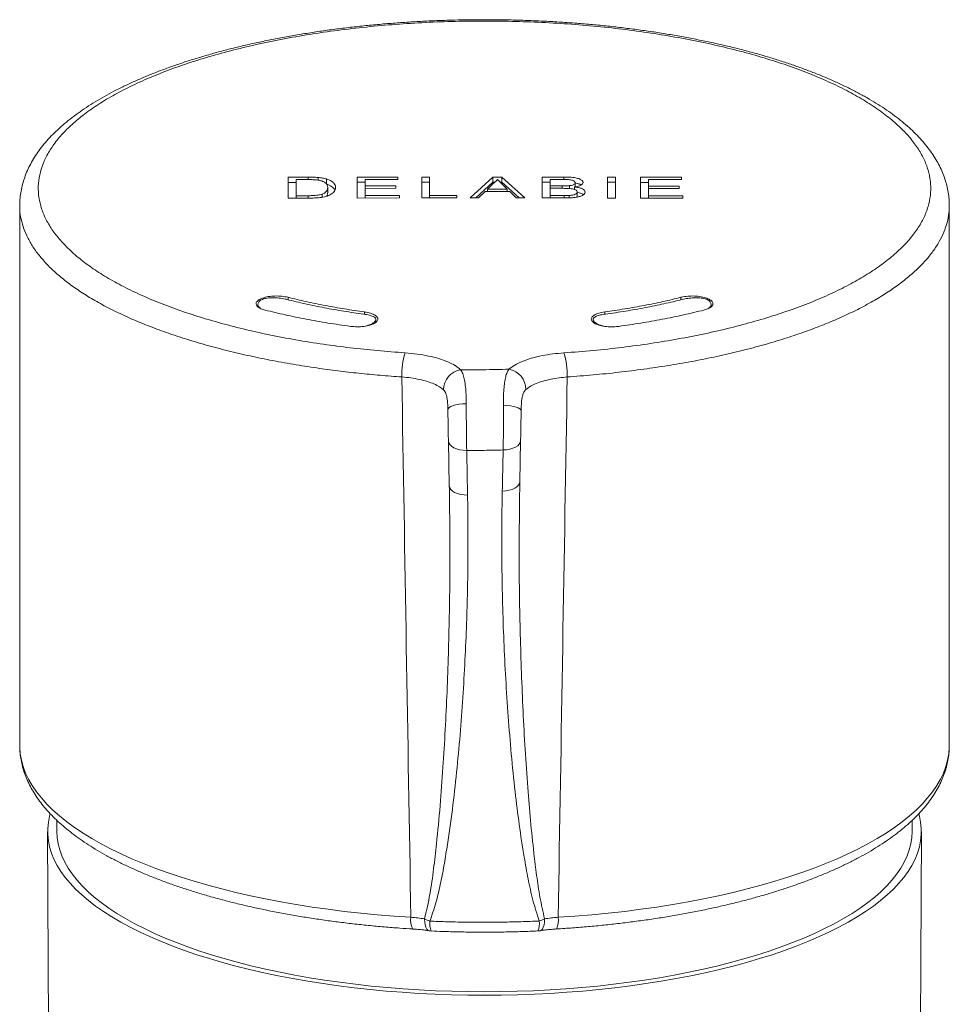
# Model space of a CAD drawing. Units: millimetres. Extents: x -231 to 542, y -376 to 565.
# Drawn here: x -207 to -157, y 338 to 391 of the extents above; entities that cross this region are included whole.
import ezdxf

# ---------------------------------------------------------------- set-up
doc = ezdxf.new("R2010")
doc.units = ezdxf.units.MM

msp = doc.modelspace()

# ---------------------------------------------------------------- linework, layer by layer
at = {"color": 7, "linetype": 'Continuous', "lineweight": 18}
for p, q in [((-191.457, 382.663), (-192.515, 382.661)), ((-192.515, 382.661), (-192.515, 381.536)), ((-192.515, 382.383), (-192.092, 382.384)), ((-192.092, 382.533), (-191.455, 382.534)), ((-192.092, 381.667), (-192.092, 382.533)), ((-190.91, 382.505), (-190.91, 382.648)), ((-190.46, 382.29), (-190.46, 382.569)), ((-186.619, 382.671), (-188.812, 382.668)), ((-188.812, 382.668), (-188.812, 381.542)), ((-188.812, 382.39), (-188.389, 382.39)), ((-188.389, 382.539), (-186.619, 382.541)), ((-188.389, 382.193), (-188.389, 382.539)), ((-186.619, 382.541), (-186.619, 382.671)), ((-184.916, 382.672), (-185.339, 382.672)), ((-185.339, 382.672), (-185.339, 381.546)), ((-185.339, 382.394), (-184.916, 382.394)), ((-184.916, 381.676), (-184.916, 382.672)), ((-181.508, 382.673), (-182.742, 381.547)), ((-182.437, 381.547), (-181.508, 382.395)), ((-181.803, 382.024), (-181.484, 382.336)), ((-181.034, 382.673), (-181.508, 382.673)), ((-181.508, 382.395), (-181.508, 382.673)), ((-181.508, 382.395), (-181.407, 382.395)), ((-181.119, 382.395), (-181.034, 382.395)), ((-181.043, 382.32), (-180.739, 382.024)), ((-179.8, 381.547), (-181.034, 382.673)), ((-181.034, 382.395), (-181.034, 382.673)), ((-181.034, 382.395), (-180.105, 381.547)), ((-177.692, 382.671), (-178.856, 382.672)), ((-178.856, 382.672), (-178.856, 381.546)), ((-178.856, 382.394), (-178.433, 382.393)), ((-178.433, 382.542), (-177.828, 382.541)), ((-178.433, 382.196), (-178.433, 382.542)), ((-177.087, 382.143), (-177.087, 382.365)), ((-174.923, 382.667), (-175.346, 382.668)), ((-175.346, 382.668), (-175.346, 381.543)), ((-175.346, 382.39), (-174.923, 382.389)), ((-174.923, 381.542), (-174.923, 382.667)), ((-171.373, 382.661), (-173.566, 382.665)), ((-173.566, 382.665), (-173.566, 381.54)), ((-173.566, 382.387), (-173.143, 382.386)), ((-173.143, 382.189), (-173.143, 382.535)), ((-173.143, 382.535), (-171.373, 382.531)), ((-171.373, 382.531), (-171.373, 382.661)), ((-190.702, 381.586), (-190.702, 381.749)), ((-190.399, 381.833), (-190.399, 382.111)), ((-186.735, 382.195), (-188.389, 382.193)), ((-188.389, 382.063), (-188.389, 382.193)), ((-188.389, 382.063), (-186.735, 382.065)), ((-188.389, 381.673), (-188.389, 382.063)), ((-186.735, 382.065), (-186.735, 382.195)), ((-182.29, 381.547), (-181.935, 381.894)), ((-181.935, 381.894), (-180.606, 381.894)), ((-180.739, 382.024), (-181.803, 382.024)), ((-181.803, 381.894), (-181.803, 382.024)), ((-180.739, 381.894), (-180.739, 382.024)), ((-180.606, 381.894), (-180.252, 381.547)), ((-177.778, 382.195), (-178.433, 382.196)), ((-178.433, 382.066), (-178.433, 382.196)), ((-178.433, 382.066), (-177.732, 382.065)), ((-178.433, 381.676), (-178.433, 382.066)), ((-177.395, 382.054), (-177.395, 382.208)), ((-177.131, 382.012), (-177.116, 382.025)), ((-177.116, 382.008), (-177.116, 382.137)), ((-176.972, 381.591), (-176.972, 381.87)), ((-171.489, 382.186), (-173.143, 382.189)), ((-173.143, 382.059), (-173.143, 382.189)), ((-173.143, 381.669), (-173.143, 382.059)), ((-173.143, 382.059), (-171.489, 382.056)), ((-171.489, 382.056), (-171.489, 382.186)), ((-192.515, 381.536), (-191.407, 381.538)), ((-191.444, 381.668), (-192.092, 381.667)), ((-192.092, 381.537), (-192.092, 381.667)), ((-188.812, 381.542), (-186.543, 381.545)), ((-186.543, 381.675), (-188.389, 381.673)), ((-188.389, 381.543), (-188.389, 381.673)), ((-186.543, 381.545), (-186.543, 381.675)), ((-185.339, 381.546), (-183.455, 381.547)), ((-183.455, 381.677), (-184.916, 381.676)), ((-184.916, 381.546), (-184.916, 381.676)), ((-183.455, 381.547), (-183.455, 381.677)), ((-182.742, 381.547), (-182.29, 381.547)), ((-180.252, 381.547), (-179.8, 381.547)), ((-178.856, 381.546), (-177.691, 381.545)), ((-177.684, 381.675), (-178.433, 381.676)), ((-178.433, 381.546), (-178.433, 381.676)), ((-177.413, 381.551), (-177.413, 381.68)), ((-175.346, 381.543), (-174.923, 381.542)), ((-173.566, 381.54), (-171.296, 381.536)), ((-171.296, 381.666), (-173.143, 381.669)), ((-173.143, 381.539), (-173.143, 381.669)), ((-171.296, 381.536), (-171.296, 381.666)), ((-206.963, 381.14), (-206.963, 352.117)), ((-206.954, 381.126), (-206.953, 381.14)), ((-156.963, 352.117), (-156.963, 381.14)), ((-194.147, 375.827), (-194.147, 375.702)), ((-169.779, 375.7), (-169.779, 375.826)), ((-187.804, 374.874), (-187.804, 375.014)), ((-176.123, 375.014), (-176.123, 374.867)), ((-183.933, 370.151), (-183.935, 370.184)), ((-179.994, 370.136), (-179.994, 370.126)), ((-180.021, 368.495), (-180.066, 366.285)), ((-183.857, 366.067), (-183.905, 368.476)), ((-183.855, 365.902), (-183.857, 366.067)), ((-180.066, 366.275), (-180.069, 366.119)), ((-180.066, 366.285), (-180.067, 366.094)), ((-156.963, 352.108), (-156.963, 352.117)), ((-204.963, 348.081), (-204.963, 347.481)), ((-158.963, 347.481), (-158.963, 348.083)), ((-205.46, 347.465), (-205.263, 306.419)), ((-158.663, 306.419), (-158.467, 347.465))]:
    msp.add_line(p, q, dxfattribs=at)
at = {"color": 8, "linetype": 'Continuous', "lineweight": 18}
for p, q in [((-191.457, 382.534), (-191.457, 382.663)), ((-177.692, 382.539), (-177.692, 382.671)), ((-177.778, 382.065), (-177.778, 382.195)), ((-191.444, 381.538), (-191.444, 381.668)), ((-177.684, 381.545), (-177.684, 381.675)), ((-192.532, 376.073), (-192.532, 376.205)), ((-171.395, 376.073), (-171.395, 376.205)), ((-188.427, 375.292), (-188.427, 375.421)), ((-175.499, 375.293), (-175.499, 375.421))]:
    msp.add_line(p, q, dxfattribs=at)
at = {"color": 7, "linetype": 'Continuous', "lineweight": 18, "flags": 128}
for points in [[(-182.947, 370.486), (-183.142, 370.477), (-183.328, 370.455), (-183.5, 370.423), (-183.649, 370.381), (-183.772, 370.331), (-183.862, 370.274), (-183.916, 370.213), (-183.933, 370.151)], [(-180.944, 370.402), (-180.754, 370.391), (-180.574, 370.371), (-180.409, 370.341), (-180.266, 370.303), (-180.149, 370.258), (-180.062, 370.208), (-180.01, 370.155), (-179.994, 370.1)], [(-180.96, 367.996), (-180.774, 368.008), (-180.597, 368.038), (-180.435, 368.085), (-180.294, 368.147), (-180.178, 368.222), (-180.093, 368.307), (-180.04, 368.399), (-180.021, 368.495)], [(-182.922, 367.974), (-183.114, 367.983), (-183.298, 368.01), (-183.468, 368.056), (-183.617, 368.118), (-183.739, 368.194), (-183.83, 368.282), (-183.886, 368.377), (-183.905, 368.476)], [(-182.873, 365.569), (-183.066, 365.578), (-183.25, 365.605), (-183.42, 365.65), (-183.569, 365.712), (-183.691, 365.787), (-183.781, 365.874), (-183.837, 365.968), (-183.857, 366.067)], [(-181.008, 365.789), (-180.822, 365.801), (-180.644, 365.831), (-180.481, 365.877), (-180.34, 365.938), (-180.223, 366.013), (-180.137, 366.097), (-180.084, 366.189), (-180.066, 366.285)], [(-205.324, 348.427), (-205.355, 348.312), (-205.422, 347.98), (-205.456, 347.647), (-205.456, 347.314), (-205.422, 346.981), (-205.355, 346.649), (-205.254, 346.318), (-205.12, 345.989), (-204.953, 345.662), (-204.752, 345.337), (-204.52, 345.015), (-204.254, 344.697), (-203.957, 344.383), (-203.629, 344.074), (-203.269, 343.769), (-202.879, 343.47), (-202.459, 343.176), (-202.009, 342.889), (-201.531, 342.608), (-201.025, 342.334), (-200.491, 342.067), (-199.931, 341.809), (-199.345, 341.558), (-198.734, 341.316), (-198.1, 341.083), (-197.442, 340.858), (-196.762, 340.644), (-196.061, 340.439), (-195.339, 340.244), (-194.598, 340.06), (-193.84, 339.886), (-193.064, 339.723), (-192.272, 339.571), (-191.466, 339.431), (-190.646, 339.302), (-189.814, 339.184), (-188.97, 339.079), (-188.116, 338.986), (-187.254, 338.905), (-186.384, 338.836), (-185.507, 338.779), (-184.626, 338.735), (-183.74, 338.704), (-182.852, 338.685), (-181.963, 338.679), (-181.074, 338.685), (-180.186, 338.704), (-179.301, 338.735), (-178.419, 338.779), (-177.543, 338.836), (-176.673, 338.905), (-175.81, 338.986), (-174.957, 339.079), (-174.113, 339.184), (-173.28, 339.302), (-172.46, 339.431), (-171.654, 339.571), (-170.862, 339.723), (-170.087, 339.886), (-169.328, 340.06), (-168.587, 340.244), (-167.866, 340.439), (-167.165, 340.644), (-166.485, 340.858), (-165.827, 341.083), (-165.192, 341.316), (-164.581, 341.558), (-163.996, 341.809), (-163.435, 342.067), (-162.902, 342.334), (-162.396, 342.608), (-161.917, 342.889), (-161.468, 343.176), (-161.048, 343.47), (-160.658, 343.769), (-160.298, 344.074), (-159.969, 344.383), (-159.672, 344.697), (-159.407, 345.015), (-159.174, 345.337), (-158.974, 345.662), (-158.807, 345.989), (-158.672, 346.318), (-158.572, 346.649), (-158.504, 346.981), (-158.471, 347.314), (-158.471, 347.647), (-158.504, 347.98), (-158.572, 348.312), (-158.604, 348.431)], [(-181.963, 338.865), (-182.844, 338.871), (-183.724, 338.89), (-184.601, 338.922), (-185.474, 338.966), (-186.342, 339.022), (-187.204, 339.091), (-188.058, 339.173), (-188.903, 339.266), (-189.738, 339.372), (-190.561, 339.489), (-191.372, 339.619), (-192.169, 339.759), (-192.951, 339.911), (-193.717, 340.075), (-194.465, 340.249), (-195.196, 340.433), (-195.906, 340.629), (-196.597, 340.834), (-197.266, 341.048), (-197.912, 341.273), (-198.535, 341.506), (-199.134, 341.748), (-199.708, 341.999), (-200.255, 342.258), (-200.776, 342.524), (-201.269, 342.797), (-201.733, 343.078), (-202.169, 343.365), (-202.575, 343.658), (-202.951, 343.956), (-203.296, 344.26), (-203.61, 344.568), (-203.891, 344.881), (-204.141, 345.198), (-204.358, 345.518), (-204.543, 345.84), (-204.694, 346.165), (-204.812, 346.493), (-204.896, 346.821), (-204.946, 347.151), (-204.963, 347.481)], [(-158.963, 347.481), (-158.98, 347.151), (-159.031, 346.821), (-159.115, 346.493), (-159.233, 346.165), (-159.384, 345.84), (-159.568, 345.518), (-159.785, 345.198), (-160.035, 344.881), (-160.317, 344.568), (-160.631, 344.26), (-160.976, 343.956), (-161.351, 343.658), (-161.757, 343.365), (-162.193, 343.078), (-162.658, 342.797), (-163.151, 342.524), (-163.672, 342.258), (-164.219, 341.999), (-164.793, 341.748), (-165.391, 341.506), (-166.014, 341.273), (-166.661, 341.048), (-167.33, 340.834), (-168.02, 340.629), (-168.731, 340.433), (-169.461, 340.249), (-170.21, 340.075), (-170.976, 339.911), (-171.758, 339.759), (-172.555, 339.619), (-173.365, 339.489), (-174.189, 339.372), (-175.024, 339.266), (-175.869, 339.173), (-176.723, 339.091), (-177.584, 339.022), (-178.452, 338.966), (-179.326, 338.922), (-180.203, 338.89), (-181.082, 338.871), (-181.963, 338.865)]]:
    msp.add_lwpolyline(points, dxfattribs=at)
at = {"color": 8, "linetype": 'Continuous', "lineweight": 18, "flags": 128}
for points in [[(-206.963, 352.117), (-206.961, 352), (-206.933, 351.655), (-206.871, 351.311), (-206.775, 350.968), (-206.645, 350.627), (-206.482, 350.287), (-206.285, 349.95), (-206.056, 349.617), (-205.794, 349.286), (-205.5, 348.959), (-205.173, 348.637), (-204.816, 348.319), (-204.427, 348.007), (-204.008, 347.7), (-203.559, 347.399), (-203.081, 347.104), (-202.574, 346.816), (-202.039, 346.536), (-201.477, 346.262), (-200.888, 345.997), (-200.274, 345.74), (-199.635, 345.492), (-198.972, 345.253), (-198.286, 345.023), (-197.578, 344.803), (-196.849, 344.593), (-196.099, 344.392), (-195.331, 344.203), (-194.544, 344.024), (-193.74, 343.856), (-192.92, 343.699), (-192.086, 343.553), (-191.237, 343.42), (-190.376, 343.298), (-189.504, 343.188), (-188.622, 343.09), (-187.73, 343.004), (-186.831, 342.931), (-185.925, 342.87)], [(-178.002, 342.87), (-177.096, 342.931), (-176.197, 343.004), (-175.305, 343.09), (-174.422, 343.188), (-173.55, 343.298), (-172.689, 343.42), (-171.841, 343.553), (-171.006, 343.699), (-170.186, 343.856), (-169.383, 344.024), (-168.596, 344.203), (-167.827, 344.392), (-167.078, 344.593), (-166.348, 344.803), (-165.64, 345.023), (-164.954, 345.253), (-164.291, 345.492), (-163.652, 345.74), (-163.038, 345.997), (-162.45, 346.262), (-161.888, 346.536), (-161.353, 346.816), (-160.846, 347.104), (-160.368, 347.399), (-159.919, 347.7), (-159.499, 348.007), (-159.111, 348.319), (-158.753, 348.637), (-158.427, 348.959), (-158.133, 349.286), (-157.871, 349.617), (-157.641, 349.95), (-157.445, 350.287), (-157.282, 350.627), (-157.152, 350.968), (-157.056, 351.311), (-156.994, 351.655), (-156.965, 352), (-156.963, 352.108)], [(-184.945, 342.144), (-185.006, 342.169), (-185.067, 342.232), (-185.117, 342.329), (-185.155, 342.457), (-185.178, 342.61), (-185.186, 342.784)], [(-178.732, 342.785), (-178.74, 342.612), (-178.763, 342.458), (-178.8, 342.33), (-178.85, 342.233), (-178.911, 342.171), (-178.971, 342.146)]]:
    msp.add_lwpolyline(points, dxfattribs=at)
at = {"color": 7, "linetype": 'Continuous', "lineweight": 18}
for centre, radius, start, end in [((-182.501, 372.046), 3.913, 162.5687, 181.8041), ((-181.425, 372.046), 3.913, 358.1959, 17.4313), ((-183.058, 371.216), 1.114, 99.7907, 179.2742), ((-180.854, 371.236), 1.121, 0.6358, 79.5526), ((-184.258, 344.607), 2.046, 243.025, 251.7908), ((-179.648, 344.625), 2.055, 287.9259, 296.4784), ((-184.781, 343.13), 1, 260.5905, 267.4847), ((-179.133, 343.132), 1, 272.5562, 279.3272)]:
    msp.add_arc(centre, radius, start, end, dxfattribs=at)
at = {"color": 8, "linetype": 'Continuous', "lineweight": 18}
for centre, radius, start, end in [((-184.863, 342.713), 1.073, 171.5928, 206.0633), ((-183.878, 342.531), 1.028, 172.6036, 202.8796), ((-180.035, 342.536), 1.029, 336.9602, 7.4488), ((-179.056, 342.713), 1.066, 333.7751, 8.4811)]:
    msp.add_arc(centre, radius, start, end, dxfattribs=at)
at = {"color": 7, "linetype": 'Continuous', "lineweight": 18}
for major_axis, start_param, end_param in [((-25, 1487.343), 1.398173, 1.417968), ((25, 1487.343), 4.865217, 4.885012)]:
    msp.add_ellipse((-181.963, 116.449), major_axis=major_axis, ratio=0.000106, start_param=start_param, end_param=end_param, dxfattribs=at)
for points, knots in [([(-183.757, 391.107), (-183.909, 391.102), (-184.348, 391.089), (-185.072, 391.059), (-185.926, 391.012), (-186.775, 390.954), (-187.618, 390.884), (-188.457, 390.804), (-189.29, 390.711), (-190.114, 390.608), (-190.929, 390.493), (-191.735, 390.368), (-192.528, 390.232), (-193.304, 390.086), (-194.067, 389.93), (-194.816, 389.763), (-195.551, 389.586), (-196.27, 389.399), (-196.973, 389.201), (-197.659, 388.994), (-198.326, 388.777), (-198.975, 388.551), (-199.605, 388.315), (-200.214, 388.07), (-200.8, 387.816), (-201.361, 387.555), (-201.899, 387.285), (-202.415, 387.005), (-202.91, 386.716), (-203.382, 386.418), (-203.83, 386.11), (-204.252, 385.793), (-204.647, 385.469), (-205.013, 385.136), (-205.349, 384.797), (-205.654, 384.452), (-205.926, 384.102), (-206.167, 383.747), (-206.376, 383.386), (-206.554, 383.022), (-206.701, 382.654), (-206.815, 382.285), (-206.897, 381.916), (-206.946, 381.547), (-206.966, 381.284), (-206.961, 381.143), (-206.96, 381.125)], [0, 0, 0, 0, 0.012401, 0.035852, 0.059229, 0.08259, 0.105973, 0.129412, 0.152996, 0.176481, 0.200036, 0.223654, 0.247251, 0.270733, 0.294103, 0.317652, 0.341189, 0.364754, 0.388379, 0.412132, 0.435726, 0.459427, 0.483254, 0.507114, 0.530905, 0.554551, 0.578225, 0.602062, 0.626039, 0.650127, 0.674294, 0.698504, 0.722699, 0.746817, 0.770788, 0.794539, 0.817901, 0.841109, 0.864159, 0.886983, 0.909533, 0.931783, 0.953735, 0.97541, 0.996855, 1, 1, 1, 1]), ([(-177.692, 373.218), (-177.164, 373.258), (-176.106, 373.338), (-174.55, 373.509), (-173.024, 373.715), (-171.54, 373.96), (-170.106, 374.241), (-168.727, 374.558), (-167.406, 374.91), (-166.149, 375.295), (-164.965, 375.71), (-163.859, 376.153), (-162.838, 376.623), (-161.903, 377.119), (-161.057, 377.638), (-160.306, 378.176), (-159.654, 378.731), (-159.106, 379.302), (-158.661, 379.886), (-158.321, 380.48), (-158.088, 381.081), (-157.964, 381.686), (-157.951, 382.292), (-158.047, 382.898), (-158.252, 383.502), (-158.562, 384.098), (-158.979, 384.683), (-159.503, 385.257), (-160.13, 385.817), (-160.855, 386.361), (-161.675, 386.885), (-162.586, 387.386), (-163.587, 387.863), (-164.674, 388.313), (-165.839, 388.737), (-167.075, 389.129), (-168.378, 389.489), (-169.744, 389.815), (-171.167, 390.106), (-172.64, 390.36), (-174.154, 390.578), (-175.701, 390.756), (-177.278, 390.894), (-178.877, 390.991), (-180.493, 391.049), (-182.113, 391.066), (-183.731, 391.043), (-185.34, 390.977), (-186.936, 390.871), (-188.512, 390.725), (-190.056, 390.54), (-191.561, 390.317), (-193.022, 390.056), (-194.434, 389.758), (-195.792, 389.425), (-197.086, 389.059), (-198.309, 388.662), (-199.456, 388.234), (-200.526, 387.778), (-201.513, 387.295), (-202.411, 386.79), (-203.214, 386.263), (-203.919, 385.717), (-204.525, 385.154), (-205.03, 384.576), (-205.43, 383.988), (-205.723, 383.391), (-205.906, 382.789), (-205.98, 382.182), (-205.946, 381.575), (-205.804, 380.97), (-205.554, 380.37), (-205.194, 379.779), (-204.727, 379.198), (-204.158, 378.628), (-203.49, 378.075), (-202.724, 377.541), (-201.862, 377.027), (-200.908, 376.536), (-199.868, 376.07), (-198.748, 375.63), (-197.554, 375.221), (-196.287, 374.844), (-194.953, 374.499), (-193.56, 374.187), (-192.115, 373.912), (-190.656, 373.678), (-189.19, 373.486), (-187.726, 373.33), (-186.732, 373.256), (-186.235, 373.218)], [0, 0, 0, 0, 0.011361, 0.02276, 0.034173, 0.045572, 0.056933, 0.068294, 0.079693, 0.091106, 0.102506, 0.113867, 0.125228, 0.136628, 0.148041, 0.159441, 0.170802, 0.182164, 0.193564, 0.204977, 0.216377, 0.227739, 0.2391, 0.250501, 0.261914, 0.273314, 0.284676, 0.296037, 0.307438, 0.318851, 0.330252, 0.341613, 0.352975, 0.364375, 0.375789, 0.387189, 0.398551, 0.409913, 0.421313, 0.432727, 0.444128, 0.455489, 0.466851, 0.478252, 0.489666, 0.501066, 0.512428, 0.52379, 0.535191, 0.546605, 0.558005, 0.569367, 0.580729, 0.592129, 0.603543, 0.614943, 0.626305, 0.637667, 0.649067, 0.660481, 0.671881, 0.683243, 0.694604, 0.706005, 0.717418, 0.728819, 0.74018, 0.751542, 0.762942, 0.774355, 0.785756, 0.797117, 0.808478, 0.819878, 0.831292, 0.842692, 0.854053, 0.865414, 0.876814, 0.888227, 0.899627, 0.910988, 0.922349, 0.933749, 0.945161, 0.956561, 0.967922, 0.978611, 0.989311, 1, 1, 1, 1]), ([(-156.966, 381.143), (-156.965, 381.166), (-156.961, 381.311), (-156.982, 381.578), (-157.031, 381.94), (-157.113, 382.299), (-157.224, 382.654), (-157.365, 383.008), (-157.537, 383.36), (-157.74, 383.712), (-157.974, 384.061), (-158.239, 384.406), (-158.535, 384.748), (-158.861, 385.084), (-159.215, 385.413), (-159.597, 385.734), (-160.006, 386.047), (-160.442, 386.352), (-160.906, 386.65), (-161.397, 386.941), (-161.915, 387.225), (-162.457, 387.5), (-163.022, 387.767), (-163.608, 388.025), (-164.215, 388.272), (-164.841, 388.51), (-165.484, 388.738), (-166.145, 388.955), (-166.825, 389.164), (-167.526, 389.363), (-168.247, 389.553), (-168.984, 389.733), (-169.731, 389.902), (-170.492, 390.06), (-171.265, 390.208), (-172.054, 390.346), (-172.854, 390.472), (-173.667, 390.589), (-174.489, 390.694), (-175.321, 390.788), (-176.159, 390.871), (-177.005, 390.942), (-177.857, 391.003), (-178.712, 391.052), (-179.569, 391.089), (-180.43, 391.115), (-181.294, 391.13), (-182.16, 391.133), (-182.981, 391.126), (-183.513, 391.113), (-183.757, 391.107)], [0, 0, 0, 0, 0.003771, 0.023241, 0.042616, 0.061927, 0.081324, 0.101064, 0.121171, 0.141651, 0.162485, 0.183629, 0.205023, 0.226592, 0.24826, 0.269946, 0.291571, 0.313177, 0.335026, 0.356955, 0.378929, 0.400911, 0.422866, 0.444765, 0.466585, 0.488302, 0.509896, 0.531349, 0.552798, 0.574433, 0.596124, 0.617769, 0.639269, 0.660546, 0.682027, 0.703469, 0.724898, 0.746351, 0.767857, 0.789296, 0.810682, 0.832144, 0.853612, 0.875001, 0.896258, 0.917629, 0.939048, 0.960457, 0.981889, 1, 1, 1, 1]), ([(-190.91, 382.648), (-190.955, 382.651), (-191.046, 382.657), (-191.228, 382.663), (-191.366, 382.663), (-191.457, 382.663)], [0, 0, 0, 0, 0.250464, 0.500833, 1, 1, 1, 1]), ([(-191.455, 382.534), (-191.411, 382.534), (-191.323, 382.533), (-191.148, 382.531), (-191.02, 382.519), (-190.935, 382.511)], [0, 0, 0, 0, 0.250653, 0.501422, 1, 1, 1, 1]), ([(-190.935, 382.511), (-190.86, 382.496), (-190.69, 382.462), (-190.512, 382.368), (-190.412, 382.246), (-190.404, 382.16), (-190.399, 382.111)], [0, 0, 0, 0, 0.201222, 0.454555, 0.697785, 1, 1, 1, 1]), ([(-190.46, 382.569), (-190.494, 382.578), (-190.561, 382.597), (-190.708, 382.627), (-190.83, 382.64), (-190.91, 382.648)], [0, 0, 0, 0, 0.251168, 0.502887, 1, 1, 1, 1]), ([(-189.976, 382.11), (-189.98, 382.152), (-189.988, 382.232), (-190.059, 382.347), (-190.165, 382.44), (-190.304, 382.515), (-190.408, 382.55), (-190.46, 382.569)], [0, 0, 0, 0, 0.2511261, 0.4671545, 0.6903649, 0.842832, 1, 1, 1, 1]), ([(-190.46, 382.29), (-190.409, 382.273), (-190.305, 382.237), (-190.183, 382.172), (-190.092, 382.1), (-190.034, 382.032), (-190.017, 381.989), (-190.01, 381.971)], [0, 0, 0, 0, 0.211709, 0.429615, 0.641364, 0.857862, 1, 1, 1, 1]), ([(-181.484, 382.336), (-181.461, 382.353), (-181.415, 382.386), (-181.338, 382.454), (-181.298, 382.508), (-181.271, 382.543)], [0, 0, 0, 0, 0.250331, 0.500816, 1, 1, 1, 1]), ([(-181.271, 382.543), (-181.252, 382.525), (-181.214, 382.488), (-181.157, 382.432), (-181.1, 382.376), (-181.062, 382.339), (-181.043, 382.32)], [0, 0, 0, 0, 0.250014, 0.500034, 0.750018, 1, 1, 1, 1]), ([(-177.828, 382.541), (-177.739, 382.541), (-177.574, 382.539), (-177.365, 382.53), (-177.225, 382.499), (-177.139, 382.458), (-177.093, 382.411), (-177.089, 382.378), (-177.087, 382.365)], [0, 0, 0, 0, 0.265473, 0.489734, 0.613913, 0.738121, 0.895339, 1, 1, 1, 1]), ([(-176.664, 382.378), (-176.675, 382.413), (-176.697, 382.481), (-176.848, 382.57), (-177.079, 382.636), (-177.374, 382.667), (-177.586, 382.67), (-177.692, 382.671)], [0, 0, 0, 0, 0.1890859, 0.3788121, 0.5602489, 0.7806821, 1, 1, 1, 1]), ([(-177.087, 382.365), (-177.093, 382.34), (-177.102, 382.299), (-177.186, 382.251), (-177.283, 382.223), (-177.359, 382.213), (-177.395, 382.208)], [0, 0, 0, 0, 0.351574, 0.573015, 0.794669, 1, 1, 1, 1]), ([(-177.116, 382.137), (-177.07, 382.146), (-176.978, 382.164), (-176.836, 382.206), (-176.717, 382.27), (-176.669, 382.334), (-176.665, 382.37), (-176.664, 382.378)], [0, 0, 0, 0, 0.188001, 0.375174, 0.649328, 0.923595, 1, 1, 1, 1]), ([(-177.087, 382.347), (-177.052, 382.342), (-176.938, 382.323), (-176.83, 382.284), (-176.788, 382.249), (-176.781, 382.244)], [0, 0, 0, 0, 0.273777, 0.88689, 1, 1, 1, 1]), ([(-190.702, 381.749), (-190.769, 381.73), (-190.881, 381.699), (-191.068, 381.679), (-191.247, 381.67), (-191.373, 381.669), (-191.444, 381.668)], [0, 0, 0, 0, 0.317486, 0.52109, 0.730136, 1, 1, 1, 1]), ([(-191.407, 381.538), (-191.308, 381.54), (-191.111, 381.542), (-190.857, 381.561), (-190.652, 381.591), (-190.496, 381.626), (-190.361, 381.672), (-190.235, 381.732), (-190.128, 381.805), (-190.04, 381.897), (-189.987, 381.999), (-189.98, 382.073), (-189.976, 382.11)], [0, 0, 0, 0, 0.124036, 0.247616, 0.323477, 0.399177, 0.475048, 0.551041, 0.652026, 0.753253, 0.876448, 1, 1, 1, 1]), ([(-190.399, 382.111), (-190.402, 382.079), (-190.406, 382.014), (-190.448, 381.924), (-190.522, 381.844), (-190.608, 381.788), (-190.678, 381.759), (-190.702, 381.749)], [0, 0, 0, 0, 0.251317, 0.503127, 0.700884, 0.897764, 1, 1, 1, 1]), ([(-190.463, 381.64), (-190.455, 381.649), (-190.423, 381.687), (-190.405, 381.752), (-190.401, 381.808), (-190.399, 381.833)], [0, 0, 0, 0, 0.145664, 0.6096, 1, 1, 1, 1]), ([(-177.395, 382.208), (-177.427, 382.205), (-177.489, 382.2), (-177.618, 382.196), (-177.714, 382.195), (-177.778, 382.195)], [0, 0, 0, 0, 0.250934, 0.501443, 1, 1, 1, 1]), ([(-177.732, 382.065), (-177.632, 382.064), (-177.464, 382.063), (-177.25, 382.045), (-177.108, 382.01), (-177.015, 381.962), (-176.975, 381.912), (-176.973, 381.88), (-176.972, 381.87)], [0, 0, 0, 0, 0.285632, 0.477696, 0.616258, 0.755191, 0.922355, 1, 1, 1, 1]), ([(-177.691, 381.545), (-177.603, 381.546), (-177.428, 381.547), (-177.165, 381.563), (-176.922, 381.597), (-176.718, 381.664), (-176.577, 381.756), (-176.558, 381.83), (-176.549, 381.867)], [0, 0, 0, 0, 0.162499, 0.324448, 0.492548, 0.635004, 0.819218, 1, 1, 1, 1]), ([(-176.972, 381.87), (-176.977, 381.845), (-176.988, 381.8), (-177.078, 381.741), (-177.221, 381.697), (-177.344, 381.686), (-177.413, 381.68)], [0, 0, 0, 0, 0.264834, 0.489929, 0.71615, 1, 1, 1, 1]), ([(-176.549, 381.867), (-176.556, 381.9), (-176.571, 381.966), (-176.708, 382.05), (-176.898, 382.108), (-177.043, 382.127), (-177.116, 382.137)], [0, 0, 0, 0, 0.266722, 0.535995, 0.765625, 1, 1, 1, 1]), ([(-176.972, 381.837), (-176.966, 381.837), (-176.905, 381.828), (-176.789, 381.796), (-176.677, 381.759), (-176.647, 381.729), (-176.645, 381.727)], [0, 0, 0, 0, 0.0442598, 0.4322544, 0.9615557, 1, 1, 1, 1]), ([(-177.413, 381.68), (-177.435, 381.679), (-177.48, 381.677), (-177.571, 381.676), (-177.639, 381.675), (-177.684, 381.675)], [0, 0, 0, 0, 0.250453, 0.500839, 1, 1, 1, 1]), ([(-192.532, 376.205), (-192.641, 376.228), (-192.86, 376.272), (-193.239, 376.282), (-193.603, 376.247), (-193.916, 376.168), (-194.143, 376.055), (-194.257, 375.92), (-194.247, 375.778), (-194.111, 375.646), (-193.925, 375.562), (-193.794, 375.526), (-193.762, 375.518)], [0, 0, 0, 0, 0.1073725, 0.2147445, 0.3221166, 0.4294885, 0.5368616, 0.6442338, 0.751607, 0.8589797, 0.9663531, 1, 1, 1, 1]), ([(-194.012, 375.614), (-194.044, 375.638), (-194.133, 375.706), (-194.163, 375.842), (-194.1, 375.987), (-193.925, 376.102), (-193.666, 376.17), (-193.349, 376.19), (-193.009, 376.167), (-192.75, 376.125), (-192.621, 376.094), (-192.588, 376.086)], [0, 0, 0, 0, 0.072649, 0.198961, 0.326032, 0.452076, 0.576797, 0.701906, 0.828585, 0.95553, 1, 1, 1, 1]), ([(-188.462, 375.298), (-188.82, 375.35), (-189.537, 375.453), (-190.582, 375.64), (-191.606, 375.847), (-192.26, 376.006), (-192.588, 376.086)], [0, 0, 0, 0, 0.247672, 0.496256, 0.747651, 1, 1, 1, 1]), ([(-188.427, 375.421), (-188.784, 375.472), (-189.497, 375.575), (-190.538, 375.761), (-191.556, 375.968), (-192.207, 376.126), (-192.532, 376.205)], [0, 0, 0, 0, 0.248128, 0.496256, 0.748128, 1, 1, 1, 1]), ([(-171.395, 376.205), (-171.715, 376.127), (-172.356, 375.971), (-173.368, 375.765), (-174.413, 375.577), (-175.137, 375.473), (-175.499, 375.421)], [0, 0, 0, 0, 0.248128, 0.496256, 0.748128, 1, 1, 1, 1]), ([(-171.339, 376.086), (-171.66, 376.008), (-172.304, 375.851), (-173.321, 375.644), (-174.372, 375.456), (-175.1, 375.351), (-175.465, 375.298)], [0, 0, 0, 0, 0.247671, 0.496256, 0.74765, 1, 1, 1, 1]), ([(-170.164, 375.518), (-170.069, 375.548), (-169.877, 375.607), (-169.71, 375.735), (-169.659, 375.875), (-169.735, 376.014), (-169.929, 376.136), (-170.218, 376.226), (-170.572, 376.276), (-170.947, 376.279), (-171.225, 376.245), (-171.362, 376.213), (-171.395, 376.205)], [0, 0, 0, 0, 0.107372, 0.214744, 0.322116, 0.42949, 0.536861, 0.644234, 0.751607, 0.85898, 0.966352, 1, 1, 1, 1]), ([(-171.339, 376.086), (-171.24, 376.108), (-171.043, 376.151), (-170.702, 376.186), (-170.372, 376.183), (-170.086, 376.132), (-169.878, 376.032), (-169.774, 375.897), (-169.772, 375.745), (-169.862, 375.655), (-169.906, 375.611)], [0, 0, 0, 0, 0.125222, 0.250395, 0.376786, 0.503874, 0.629631, 0.754274, 0.879677, 1, 1, 1, 1]), ([(-193.762, 375.518), (-193.405, 375.431), (-192.689, 375.257), (-191.559, 375.026), (-190.392, 374.817), (-189.584, 374.701), (-189.18, 374.642)], [0, 0, 0, 0, 0.248128, 0.496256, 0.748128, 1, 1, 1, 1]), ([(-189.18, 374.642), (-189.06, 374.631), (-188.819, 374.608), (-188.444, 374.633), (-188.114, 374.699), (-187.86, 374.804), (-187.713, 374.935), (-187.689, 375.076), (-187.79, 375.212), (-188.006, 375.328), (-188.241, 375.393), (-188.392, 375.415), (-188.427, 375.421)], [0, 0, 0, 0, 0.107372, 0.214745, 0.322116, 0.429489, 0.536862, 0.644233, 0.751608, 0.858981, 0.966353, 1, 1, 1, 1]), ([(-175.499, 375.421), (-175.611, 375.401), (-175.835, 375.36), (-176.08, 375.251), (-176.22, 375.12), (-176.235, 374.978), (-176.125, 374.843), (-175.902, 374.728), (-175.591, 374.648), (-175.228, 374.612), (-174.937, 374.619), (-174.783, 374.638), (-174.747, 374.642)], [0, 0, 0, 0, 0.107372, 0.214744, 0.322117, 0.42949, 0.536863, 0.644234, 0.751607, 0.85898, 0.966352, 1, 1, 1, 1]), ([(-174.747, 374.642), (-174.348, 374.7), (-173.552, 374.814), (-172.39, 375.022), (-171.254, 375.253), (-170.527, 375.43), (-170.164, 375.518)], [0, 0, 0, 0, 0.248128, 0.496256, 0.748128, 1, 1, 1, 1]), ([(-188.462, 375.298), (-188.361, 375.282), (-188.159, 375.249), (-187.937, 375.177), (-187.808, 375.087), (-187.792, 374.977), (-187.89, 374.858), (-188.068, 374.745), (-188.236, 374.692), (-188.309, 374.668)], [0, 0, 0, 0, 0.14719, 0.294323, 0.44289, 0.592273, 0.740092, 0.886604, 1, 1, 1, 1]), ([(-175.556, 374.653), (-175.617, 374.669), (-175.781, 374.711), (-175.976, 374.814), (-176.113, 374.935), (-176.137, 375.049), (-176.05, 375.146), (-175.858, 375.224), (-175.642, 375.272), (-175.501, 375.293), (-175.465, 375.298)], [0, 0, 0, 0, 0.085994, 0.230986, 0.374805, 0.517114, 0.659869, 0.804412, 0.94926, 1, 1, 1, 1]), ([(-186.235, 373.218), (-186.018, 373.2), (-185.579, 373.162), (-184.968, 373.054), (-184.405, 372.91), (-183.927, 372.736), (-183.526, 372.536), (-183.341, 372.388), (-183.247, 372.313)], [0, 0, 0, 0, 0.166141, 0.337098, 0.503224, 0.674167, 0.834906, 1, 1, 1, 1]), ([(-180.651, 372.338), (-180.553, 372.413), (-180.354, 372.565), (-179.934, 372.763), (-179.434, 372.936), (-178.883, 373.069), (-178.296, 373.167), (-177.895, 373.201), (-177.692, 373.218)], [0, 0, 0, 0, 0.169125, 0.343158, 0.5123, 0.686347, 0.841305, 1, 1, 1, 1]), ([(-183.247, 372.313), (-182.845, 372.31), (-181.979, 372.304), (-181.114, 372.326), (-180.651, 372.338)], [0, 0, 0, 0, 0.464132, 1, 1, 1, 1]), ([(-183.247, 372.313), (-183.209, 372.249), (-183.131, 372.117), (-183.049, 371.833), (-182.991, 371.484), (-182.963, 371.125), (-182.95, 370.787), (-182.948, 370.587), (-182.947, 370.486)], [0, 0, 0, 0, 0.183831, 0.372717, 0.561127, 0.755276, 0.876912, 1, 1, 1, 1]), ([(-180.944, 370.402), (-180.943, 370.551), (-180.943, 370.853), (-180.925, 371.263), (-180.889, 371.632), (-180.831, 371.931), (-180.753, 372.171), (-180.685, 372.282), (-180.651, 372.338)], [0, 0, 0, 0, 0.172362, 0.349378, 0.519584, 0.694385, 0.845693, 1, 1, 1, 1]), ([(-184.172, 371.23), (-184.24, 371.285), (-184.379, 371.397), (-184.676, 371.548), (-185.037, 371.682), (-185.454, 371.792), (-185.916, 371.877), (-186.245, 371.907), (-186.412, 371.923)], [0, 0, 0, 0, 0.160749, 0.325852, 0.491979, 0.662923, 0.829054, 1, 1, 1, 1]), ([(-177.514, 371.923), (-177.663, 371.909), (-177.964, 371.882), (-178.4, 371.807), (-178.817, 371.705), (-179.19, 371.574), (-179.508, 371.422), (-179.658, 371.307), (-179.734, 371.249)], [0, 0, 0, 0, 0.154948, 0.313633, 0.482776, 0.656821, 0.825958, 1, 1, 1, 1]), ([(-179.734, 371.249), (-179.761, 371.22), (-179.817, 371.163), (-179.883, 371.028), (-179.935, 370.851), (-179.969, 370.629), (-179.988, 370.376), (-179.992, 370.193), (-179.994, 370.1)], [0, 0, 0, 0, 0.1440134, 0.2926937, 0.4583222, 0.630707, 0.8127241, 1, 1, 1, 1]), ([(-183.905, 368.476), (-183.907, 368.574), (-183.911, 368.772), (-183.917, 369.096), (-183.922, 369.433), (-183.928, 369.79), (-183.932, 370.026), (-183.933, 370.151)], [0, 0, 0, 0, 0.191258, 0.388068, 0.57933, 0.776134, 1, 1, 1, 1]), ([(-182.947, 370.486), (-182.946, 370.298), (-182.944, 369.947), (-182.939, 369.412), (-182.934, 368.932), (-182.929, 368.491), (-182.925, 368.182), (-182.922, 368.016), (-182.922, 367.974)], [0, 0, 0, 0, 0.223825, 0.41782, 0.611813, 0.778185, 0.944556, 1, 1, 1, 1]), ([(-180.96, 367.996), (-180.958, 368.134), (-180.953, 368.419), (-180.948, 368.896), (-180.944, 369.396), (-180.943, 369.908), (-180.943, 370.236), (-180.944, 370.402)], [0, 0, 0, 0, 0.18945, 0.389228, 0.594812, 0.794514, 1, 1, 1, 1]), ([(-179.994, 370.1), (-179.996, 369.992), (-179.999, 369.774), (-180.004, 369.436), (-180.01, 369.099), (-180.016, 368.781), (-180.02, 368.588), (-180.021, 368.495)], [0, 0, 0, 0, 0.199748, 0.405285, 0.60504, 0.810604, 1, 1, 1, 1]), ([(-180.96, 367.996), (-181.299, 367.988), (-181.953, 367.973), (-182.607, 367.974), (-182.922, 367.974)], [0, 0, 0, 0, 0.519316, 1, 1, 1, 1]), ([(-182.922, 367.974), (-182.91, 367.404), (-182.894, 366.603), (-182.878, 365.8), (-182.873, 365.569)], [0, 0, 0, 0, 0.712343, 1, 1, 1, 1]), ([(-181.008, 365.789), (-180.995, 366.361), (-180.979, 367.097), (-180.963, 367.832), (-180.96, 367.996)], [0, 0, 0, 0, 0.77735, 1, 1, 1, 1]), ([(-182.873, 365.569), (-182.86, 364.426), (-182.834, 362.138), (-182.92, 358.511), (-183.075, 355.357), (-183.272, 352.686), (-183.457, 350.677), (-183.681, 348.664), (-183.92, 346.984), (-184.14, 345.64), (-184.332, 344.633), (-184.567, 343.634), (-184.787, 342.987), (-184.897, 342.664)], [0, 0, 0, 0, 0.150443, 0.30098, 0.474848, 0.561859, 0.648869, 0.736352, 0.823828, 0.867892, 0.911997, 0.956031, 1, 1, 1, 1]), ([(-179.015, 342.669), (-179.136, 343.042), (-179.379, 343.788), (-179.623, 344.94), (-179.866, 346.296), (-180.104, 347.855), (-180.331, 349.706), (-180.528, 351.645), (-180.694, 353.67), (-180.827, 355.695), (-180.96, 358.394), (-181.031, 361.089), (-181.042, 363.777), (-181.019, 365.118), (-181.008, 365.789)], [0, 0, 0, 0, 0.049954, 0.099995, 0.150036, 0.225877, 0.301723, 0.388816, 0.475912, 0.563098, 0.650284, 0.825071, 0.912535, 1, 1, 1, 1]), ([(-206.96, 352.12), (-206.96, 352.038), (-206.96, 351.835), (-206.926, 351.511), (-206.861, 351.15), (-206.766, 350.791), (-206.64, 350.434), (-206.485, 350.08), (-206.299, 349.728), (-206.082, 349.378), (-205.835, 349.032), (-205.556, 348.69), (-205.247, 348.353), (-204.908, 348.021), (-204.539, 347.695), (-204.141, 347.376), (-203.716, 347.064), (-203.265, 346.76), (-202.787, 346.465), (-202.285, 346.178), (-201.758, 345.899), (-201.209, 345.629), (-200.636, 345.368), (-200.042, 345.116), (-199.427, 344.874), (-198.792, 344.64), (-198.137, 344.417), (-197.463, 344.202), (-196.771, 343.998), (-196.061, 343.803), (-195.335, 343.618), (-194.594, 343.444), (-193.837, 343.279), (-193.067, 343.125), (-192.284, 342.982), (-191.488, 342.85), (-190.682, 342.728), (-189.865, 342.617), (-189.038, 342.517), (-188.204, 342.428), (-187.362, 342.351), (-186.569, 342.288), (-186.055, 342.256), (-185.826, 342.241)], [0, 0, 0, 0, 0.015218, 0.037765, 0.06035, 0.083066, 0.105995, 0.129204, 0.15274, 0.176628, 0.200867, 0.225433, 0.250284, 0.275365, 0.300617, 0.325986, 0.351426, 0.376897, 0.402368, 0.42782, 0.453241, 0.478624, 0.503967, 0.529269, 0.554531, 0.579755, 0.604942, 0.630095, 0.655217, 0.680311, 0.705378, 0.730421, 0.755443, 0.780445, 0.80543, 0.830399, 0.855354, 0.880297, 0.905228, 0.93015, 0.955064, 0.979971, 1, 1, 1, 1]), ([(-178.1, 342.241), (-177.95, 342.251), (-177.516, 342.278), (-176.8, 342.331), (-175.956, 342.406), (-175.12, 342.491), (-174.292, 342.588), (-173.472, 342.696), (-172.663, 342.814), (-171.865, 342.944), (-171.079, 343.084), (-170.305, 343.235), (-169.545, 343.396), (-168.8, 343.568), (-168.071, 343.749), (-167.358, 343.941), (-166.661, 344.142), (-165.983, 344.354), (-165.324, 344.574), (-164.683, 344.805), (-164.063, 345.044), (-163.464, 345.293), (-162.886, 345.55), (-162.331, 345.817), (-161.798, 346.093), (-161.289, 346.377), (-160.804, 346.67), (-160.344, 346.972), (-159.909, 347.282), (-159.501, 347.601), (-159.121, 347.928), (-158.768, 348.263), (-158.445, 348.605), (-158.153, 348.954), (-157.892, 349.308), (-157.662, 349.667), (-157.465, 350.031), (-157.301, 350.396), (-157.169, 350.763), (-157.069, 351.131), (-157.003, 351.498), (-156.967, 351.823), (-156.967, 352.026), (-156.967, 352.106)], [0, 0, 0, 0, 0.013124, 0.038045, 0.06297, 0.087903, 0.112843, 0.137791, 0.16275, 0.187721, 0.212705, 0.237704, 0.262719, 0.287752, 0.312806, 0.337882, 0.362984, 0.388112, 0.413271, 0.438462, 0.463688, 0.488953, 0.514258, 0.539606, 0.564998, 0.590434, 0.615913, 0.641429, 0.666973, 0.692531, 0.71807, 0.743555, 0.768941, 0.794172, 0.819184, 0.843917, 0.868318, 0.892356, 0.916021, 0.939335, 0.962346, 0.985123, 1, 1, 1, 1]), ([(-185.925, 342.87), (-185.799, 342.86), (-185.546, 342.84), (-185.307, 342.803), (-185.186, 342.784)], [0, 0, 0, 0, 0.495849, 1, 1, 1, 1]), ([(-184.897, 342.664), (-184.617, 342.652), (-183.99, 342.627), (-183.011, 342.606), (-181.985, 342.598), (-180.98, 342.607), (-179.997, 342.629), (-179.343, 342.656), (-179.015, 342.669)], [0, 0, 0, 0, 0.14335, 0.32112, 0.49889, 0.665513, 0.832136, 1, 1, 1, 1]), ([(-178.732, 342.785), (-178.614, 342.804), (-178.378, 342.84), (-178.128, 342.86), (-178.002, 342.87)], [0, 0, 0, 0, 0.495956, 1, 1, 1, 1]), ([(-185.827, 342.239), (-185.813, 342.239), (-185.694, 342.232), (-185.473, 342.212), (-185.193, 342.181), (-185.022, 342.153), (-184.948, 342.141)], [0, 0, 0, 0, 0.046358, 0.390132, 0.734206, 1, 1, 1, 1]), ([(-184.825, 342.133), (-184.621, 342.124), (-184.14, 342.103), (-183.381, 342.083), (-182.538, 342.07), (-181.686, 342.068), (-180.819, 342.077), (-179.96, 342.099), (-179.383, 342.119), (-179.095, 342.134), (-179.089, 342.134)], [0, 0, 0, 0, 0.1069176, 0.2529684, 0.3964869, 0.5471797, 0.6978156, 0.8485487, 0.9966008, 1, 1, 1, 1]), ([(-178.97, 342.145), (-178.918, 342.153), (-178.773, 342.178), (-178.522, 342.207), (-178.282, 342.23), (-178.14, 342.238), (-178.1, 342.241)], [0, 0, 0, 0, 0.18915, 0.527676, 0.869208, 1, 1, 1, 1])]:
    msp.add_open_spline(points, degree=3, knots=knots, dxfattribs=at)
at = {"color": 8, "linetype": 'Continuous', "lineweight": 18}
for points, knots in [([(-186.412, 371.923), (-186.799, 371.951), (-187.573, 372.008), (-188.722, 372.119), (-189.86, 372.249), (-191.044, 372.409), (-192.263, 372.6), (-193.51, 372.827), (-194.733, 373.082), (-195.927, 373.365), (-197.088, 373.676), (-198.188, 374.008), (-199.227, 374.359), (-200.203, 374.728), (-201.133, 375.12), (-202.009, 375.535), (-202.83, 375.972), (-203.575, 376.422), (-204.245, 376.882), (-204.84, 377.351), (-205.371, 377.837), (-205.831, 378.337), (-206.219, 378.851), (-206.525, 379.368), (-206.752, 379.886), (-206.895, 380.402), (-206.964, 380.816), (-206.956, 381.058), (-206.954, 381.126)], [0, 0, 0, 0, 0.0340227, 0.0680454, 0.1023773, 0.1367093, 0.1765597, 0.2164407, 0.256291, 0.2972988, 0.3383401, 0.379348, 0.4191983, 0.4590793, 0.4989295, 0.5399374, 0.5809786, 0.6219865, 0.6618368, 0.7017178, 0.7415682, 0.7825759, 0.8236172, 0.8646251, 0.9044753, 0.9443565, 0.9842068, 1, 1, 1, 1]), ([(-156.971, 381.14), (-156.972, 381.008), (-156.975, 380.702), (-157.072, 380.225), (-157.243, 379.71), (-157.496, 379.194), (-157.828, 378.679), (-158.241, 378.168), (-158.727, 377.671), (-159.282, 377.19), (-159.901, 376.725), (-160.594, 376.269), (-161.362, 375.825), (-162.205, 375.394), (-163.102, 374.985), (-164.051, 374.599), (-165.046, 374.238), (-166.102, 373.894), (-167.22, 373.57), (-168.395, 373.267), (-169.604, 372.992), (-170.84, 372.746), (-172.098, 372.528), (-173.398, 372.335), (-174.739, 372.168), (-176.115, 372.027), (-177.048, 371.957), (-177.514, 371.923)], [0, 0, 0, 0, 0.030465, 0.070273, 0.110113, 0.149921, 0.190886, 0.231884, 0.272849, 0.312657, 0.352496, 0.392305, 0.43327, 0.474268, 0.515232, 0.555041, 0.59488, 0.634689, 0.675653, 0.716651, 0.757616, 0.797425, 0.837264, 0.877072, 0.918037, 0.959035, 1, 1, 1, 1]), ([(-183.936, 370.217), (-183.938, 370.316), (-183.943, 370.485), (-183.965, 370.704), (-183.991, 370.852), (-184.025, 370.982), (-184.067, 371.092), (-184.12, 371.178), (-184.159, 371.217), (-184.172, 371.23)], [0, 0, 0, 0, 0.224175, 0.382706, 0.541096, 0.625466, 0.773312, 0.921151, 1, 1, 1, 1]), ([(-185.186, 342.784), (-185.085, 343.226), (-184.882, 344.112), (-184.697, 345.465), (-184.518, 347.052), (-184.343, 348.871), (-184.143, 351.598), (-183.964, 354.997), (-183.85, 358.879), (-183.809, 362.516), (-183.84, 364.791), (-183.855, 365.902)], [0, 0, 0, 0, 0.058454, 0.116985, 0.175519, 0.263884, 0.352253, 0.527751, 0.703335, 0.855223, 1, 1, 1, 1]), ([(-180.067, 366.094), (-180.084, 364.791), (-180.117, 362.122), (-180.053, 358.075), (-179.93, 354.645), (-179.783, 351.901), (-179.649, 349.938), (-179.495, 348.071), (-179.332, 346.498), (-179.164, 345.123), (-178.994, 343.945), (-178.819, 343.172), (-178.732, 342.785)], [0, 0, 0, 0, 0.168385, 0.345075, 0.521036, 0.609062, 0.697087, 0.772693, 0.848297, 0.898882, 0.949466, 1, 1, 1, 1])]:
    msp.add_open_spline(points, degree=3, knots=knots, dxfattribs=at)

doc.saveas('drawing.dxf')
